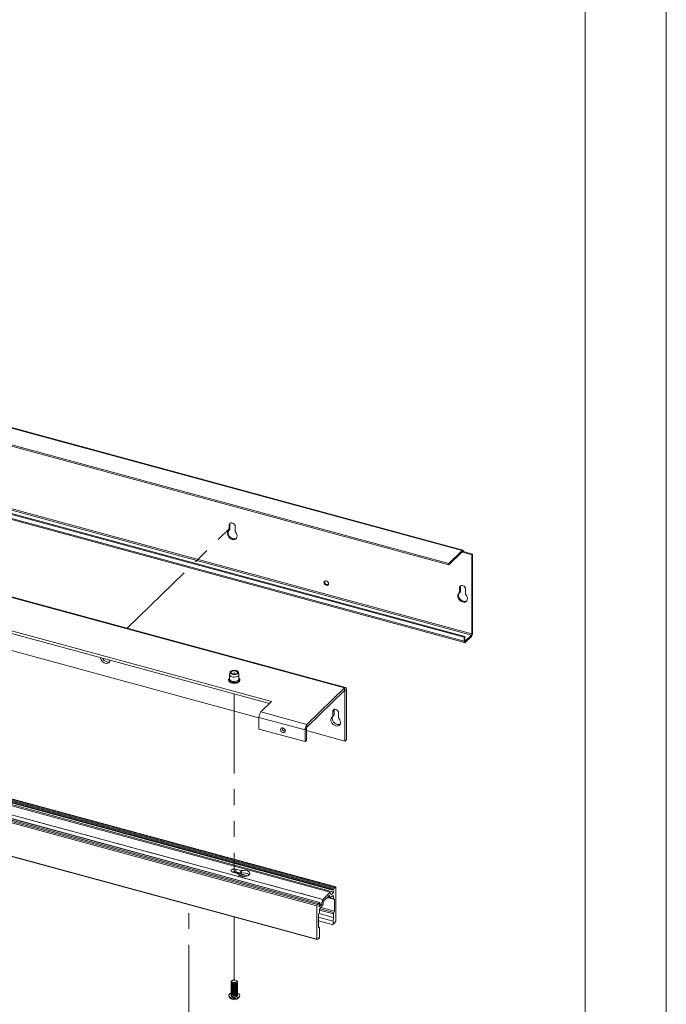
# Paper-space layout 'Sheet3' of a CAD drawing. Units: millimetres. Extents: x 0 to 420, y 0 to 297.
# Drawn here: x 368 to 420, y 171 to 250 of the extents above; entities that cross this region are included whole.
import ezdxf

# ---------------------------------------------------------------- set-up
doc = ezdxf.new("R2010")
doc.units = ezdxf.units.MM
doc.linetypes.add('PHANTOM', pattern=[12.7, 6.35, -1.27, 1.27, -1.27, 1.27, -1.27])

psp = doc.layouts.new('Sheet3')

# ---------------------------------------------------------------- linework, layer by layer
at = {"color": 7, "linetype": 'Continuous', "lineweight": 18}
for p, q in [((420.0003, 296.9972), (420.0003, 0.0005)), ((413.5003, 291.9972), (413.5003, 5.0005)), ((403.6707, 207.1064), (254.4251, 247.6681)), ((403.7253, 207.1288), (254.4798, 247.6906)), ((254.0926, 246.4239), (402.6012, 206.0625)), ((254.0926, 246.3168), (402.6012, 205.9554)), ((254.0566, 241.1967), (404.4077, 200.3345)), ((404.4466, 200.4438), (254.0955, 241.306)), ((403.8243, 200.1579), (253.4732, 241.0201)), ((403.8243, 199.8365), (253.4732, 240.6987)), ((253.5158, 240.5926), (403.8669, 199.7304)), ((403.8827, 200.2149), (253.5316, 241.0771)), ((394.255, 196.1039), (243.904, 236.9661)), ((394.3425, 196.1398), (243.9914, 237.002)), ((388.4309, 195.0177), (245.45, 233.8768)), ((245.45, 233.6625), (388.2592, 194.85)), ((387.4198, 193.7243), (244.5555, 232.5517)), ((393.5356, 180.175), (244.6585, 220.6366)), ((393.5574, 180.184), (244.6804, 220.6456)), ((244.2307, 220.2191), (393.1077, 179.7575)), ((244.4603, 220.3984), (393.3374, 179.9368)), ((244.4735, 220.4426), (393.3505, 179.981)), ((244.5417, 220.219), (393.4187, 179.7574)), ((244.5717, 220.4902), (393.4488, 180.0286)), ((244.5807, 220.5607), (393.4578, 180.0991)), ((392.0577, 178.6612), (243.1806, 219.1227)), ((243.2195, 219.2321), (392.0966, 178.7705)), ((243.2973, 219.3081), (392.1744, 178.8465)), ((243.4046, 219.3993), (392.2816, 178.9378)), ((392.2912, 178.9441), (243.4141, 219.4057)), ((243.6473, 219.6497), (392.5244, 179.1881)), ((243.1806, 216.4648), (392.0577, 176.0032)), ((243.1892, 216.4435), (392.0662, 175.9819)), ((385.0447, 209.1455), (385.103, 209.2025)), ((385.0447, 208.7586), (385.0447, 209.1455)), ((385.0447, 208.7586), (385.103, 208.8155)), ((385.103, 208.8155), (385.103, 209.2025)), ((385.5237, 209.0153), (385.5237, 208.6284)), ((385.0292, 208.719), (385.0875, 208.7759)), ((403.6707, 207.1064), (402.6012, 206.0625)), ((402.6012, 205.9554), (403.6707, 206.9992)), ((403.7679, 207.0227), (403.7096, 206.9658)), ((403.7096, 206.9658), (404.4466, 206.7655)), ((404.5049, 206.8224), (403.7679, 207.0227)), ((404.4466, 206.7655), (404.5049, 206.8224)), ((404.4466, 206.7655), (404.4466, 200.4438)), ((404.5049, 206.8224), (404.5049, 200.5008)), ((402.6012, 205.9554), (402.6012, 206.0625)), ((403.47, 204.1379), (403.5284, 204.1949)), ((403.47, 203.7509), (403.47, 204.1379)), ((403.5284, 203.8079), (403.5284, 204.1949)), ((403.4545, 203.7113), (403.5129, 203.7683)), ((403.47, 203.7509), (403.5284, 203.8079)), ((403.9491, 204.0077), (403.9491, 203.6207)), ((403.8243, 200.1579), (403.8827, 200.2149)), ((403.8243, 199.8365), (403.8243, 200.1579)), ((403.8827, 199.8934), (403.8827, 200.2149)), ((404.4077, 200.3345), (403.9216, 199.86)), ((404.4077, 200.2273), (403.9216, 199.7528)), ((385.0709, 197.1667), (385.0709, 196.8239)), ((385.115, 197.366), (385.0736, 197.19)), ((385.8182, 197.19), (385.7768, 197.366)), ((385.8209, 196.8239), (385.8209, 197.1667)), ((391.2604, 193.181), (394.255, 196.1039)), ((391.2604, 192.9667), (394.255, 195.8896)), ((394.255, 195.8896), (394.255, 196.1039)), ((394.2939, 195.8561), (394.4106, 195.97)), ((394.2939, 195.8561), (394.2939, 191.856)), ((394.4106, 195.97), (394.4106, 191.9699)), ((387.5753, 194.1826), (388.4309, 195.0177)), ((387.5753, 194.1826), (391.2604, 193.181)), ((393.3019, 193.802), (393.4186, 193.9159)), ((393.3174, 194.2286), (393.4341, 194.3425)), ((393.3174, 193.8416), (393.3174, 194.2286)), ((393.3174, 193.8416), (393.4341, 193.9555)), ((393.4341, 194.3425), (393.4416, 194.3983)), ((393.4341, 193.9555), (393.4341, 194.3425)), ((393.7964, 194.0984), (393.7964, 193.7114)), ((387.4198, 193.745), (391.1048, 192.7435)), ((387.4198, 192.8164), (387.4198, 193.745)), ((391.2604, 192.9667), (391.2604, 193.181)), ((387.4198, 192.8164), (391.1048, 191.8149)), ((391.2215, 192.8574), (391.1048, 192.7435)), ((391.1048, 191.8149), (391.1048, 192.7435)), ((391.2215, 191.9288), (391.2215, 192.8574)), ((394.2939, 191.856), (391.2215, 192.691)), ((391.1048, 191.8149), (391.2215, 191.9288)), ((394.4106, 191.9699), (394.2939, 191.856)), ((385.3195, 181.3525), (385.7069, 181.2472)), ((385.3229, 181.3894), (386.5064, 181.0677)), ((385.3776, 181.4001), (386.543, 181.0833)), ((385.9597, 181.4939), (385.5723, 181.5992)), ((385.5723, 181.3885), (385.5723, 181.5992)), ((385.5723, 181.3885), (385.9597, 181.2832)), ((385.9597, 181.2832), (385.9597, 181.4939)), ((386.0313, 181.2817), (386.0313, 181.4924)), ((392.5244, 179.1881), (393.1077, 179.7575)), ((393.1077, 179.7575), (393.2032, 179.547)), ((393.2032, 179.547), (393.4187, 179.7574)), ((393.4187, 179.7574), (393.3374, 179.9368)), ((393.3505, 179.981), (393.4488, 180.0286)), ((393.4488, 180.0286), (393.4578, 180.0991)), ((393.4578, 180.0991), (393.5356, 180.175)), ((393.5744, 180.1416), (393.5744, 177.4836)), ((392.1834, 178.7935), (392.2816, 178.9378)), ((392.2947, 178.9192), (392.2134, 178.581)), ((392.429, 178.7914), (392.5244, 179.1881)), ((392.8083, 179.2545), (392.5594, 179.0115)), ((392.5594, 179.0115), (392.5594, 178.8076)), ((392.8161, 179.2764), (392.8083, 179.2545)), ((392.8146, 179.2722), (392.8238, 179.2697)), ((392.8238, 179.2697), (392.8161, 179.2764)), ((393.0727, 179.5126), (392.8238, 179.2697)), ((392.8889, 179.3331), (393.397, 179.195)), ((392.9093, 179.3531), (393.0727, 179.3087)), ((393.0727, 179.3087), (393.0727, 179.5126)), ((393.38, 179.4989), (393.0727, 179.3087)), ((393.38, 179.2375), (393.38, 179.4989)), ((393.4578, 178.2419), (393.4578, 179.1705)), ((392.0577, 176.0032), (392.0577, 178.6612)), ((392.0966, 178.7705), (392.1744, 178.8465)), ((392.1744, 178.8465), (392.1834, 178.7935)), ((392.2134, 178.581), (392.429, 178.7914)), ((392.5594, 178.8076), (392.2521, 178.3981)), ((392.2521, 178.3981), (392.2521, 178.1366)), ((392.2741, 178.8335), (392.429, 178.7914)), ((392.1744, 177.9179), (392.1744, 176.9893)), ((392.1744, 177.7659), (393.3605, 177.4435)), ((393.3605, 177.147), (392.1744, 177.4694)), ((392.2329, 178.0563), (393.38, 177.7446)), ((393.3605, 177.4435), (393.3605, 177.147)), ((393.3617, 177.4532), (393.38, 177.7446)), ((393.38, 177.7446), (393.38, 178.0231)), ((393.4212, 177.2955), (393.4575, 177.2856)), ((393.5599, 177.4349), (393.4575, 177.2856)), ((392.2351, 176.9648), (392.1746, 176.9812)), ((392.2521, 176.9223), (392.2521, 176.6437)), ((392.2521, 176.6437), (392.2704, 176.3881)), ((393.3664, 177.1527), (393.3605, 177.147)), ((392.1746, 176.0334), (392.0722, 175.9828)), ((392.1989, 176.0966), (392.2658, 176.0784)), ((392.2716, 176.0841), (392.2658, 176.0784)), ((392.2716, 176.3807), (392.2716, 176.0841)), ((385.1959, 172.6001), (385.1959, 172.5766)), ((385.283, 172.7028), (385.2461, 172.6775)), ((385.6458, 172.6775), (385.6088, 172.7028)), ((385.6959, 172.5766), (385.6959, 172.6001)), ((385.1959, 172.5211), (385.1959, 172.4857)), ((385.1959, 172.4302), (385.1959, 172.3947)), ((385.1959, 172.3393), (385.1959, 172.3038)), ((385.1959, 172.2484), (385.1959, 172.2129)), ((385.1959, 172.1575), (385.1959, 172.122)), ((385.1959, 172.0665), (385.1959, 172.0311)), ((385.1959, 171.9756), (385.1959, 171.9402)), ((385.1959, 171.8847), (385.1959, 171.8493)), ((385.1959, 171.7938), (385.1959, 171.7584)), ((385.3176, 172.4661), (385.3413, 172.4588)), ((385.3176, 172.3752), (385.3413, 172.3679)), ((385.3176, 172.2843), (385.3413, 172.2769)), ((385.3176, 172.1933), (385.3413, 172.186)), ((385.3176, 172.1024), (385.3413, 172.0951)), ((385.3176, 172.0115), (385.3413, 172.0042)), ((385.3176, 171.9206), (385.3413, 171.9133)), ((385.3176, 171.8297), (385.3413, 171.8224)), ((385.5506, 172.4588), (385.5743, 172.4661)), ((385.5506, 172.3679), (385.5743, 172.3752)), ((385.5506, 172.2769), (385.5743, 172.2843)), ((385.5506, 172.186), (385.5743, 172.1933)), ((385.5506, 172.0951), (385.5743, 172.1024)), ((385.5506, 172.0042), (385.5743, 172.0115)), ((385.5506, 171.9133), (385.5743, 171.9206)), ((385.5506, 171.8224), (385.5743, 171.8297)), ((385.6959, 172.4857), (385.6959, 172.5211)), ((385.6959, 172.3947), (385.6959, 172.4302)), ((385.6959, 172.3038), (385.6959, 172.3393)), ((385.6959, 172.2129), (385.6959, 172.2484)), ((385.6959, 172.122), (385.6959, 172.1575)), ((385.6959, 172.0311), (385.6959, 172.0665)), ((385.6959, 171.9402), (385.6959, 171.9756)), ((385.6959, 171.8493), (385.6959, 171.8847)), ((385.6959, 171.7584), (385.6959, 171.7938)), ((385.0084, 171.4969), (385.0084, 171.4697)), ((385.1959, 171.7029), (385.1959, 171.6675)), ((385.1959, 171.612), (385.1959, 171.5147)), ((385.3176, 171.7388), (385.3413, 171.7315)), ((385.3176, 171.6479), (385.3413, 171.6406)), ((385.3176, 171.557), (385.3413, 171.5496)), ((385.5506, 171.7315), (385.5743, 171.7388)), ((385.5506, 171.6406), (385.5743, 171.6479)), ((385.5506, 171.5496), (385.5743, 171.557)), ((385.6959, 171.6675), (385.6959, 171.7029)), ((385.6959, 171.5147), (385.6959, 171.612)), ((385.8834, 171.4697), (385.8834, 171.4969))]:
    psp.add_line(p, q, dxfattribs=at)
at = {"color": 7, "linetype": 'PHANTOM', "lineweight": 18}
for p, q in [((243.6473, 219.6497), (392.5244, 179.1881)), ((376.8865, 200.884), (385.2842, 209.0804)), ((385.4459, 197.3453), (385.4459, 197.2166)), ((385.4459, 195.6146), (385.4459, 181.3181)), ((386.3526, 181.0284), (385.7648, 181.1882)), ((385.7691, 181.1816), (386.3397, 181.0266)), ((381.8012, 169.202), (381.8012, 178.7718)), ((385.4459, 177.7812), (385.4459, 172.6397))]:
    psp.add_line(p, q, dxfattribs=at)
at = {"color": 174, "linetype": 'Continuous', "lineweight": 18}
for p, q in [((403.6523, 206.9813), (403.7096, 206.9658)), ((403.9216, 199.86), (403.8854, 199.8698)), ((394.2367, 195.8717), (394.2939, 195.8561)), ((386.494, 181.0631), (385.3085, 181.3853)), ((393.4578, 179.1705), (392.8825, 179.3269)), ((393.0865, 179.3172), (393.38, 179.2375)), ((393.38, 178.0231), (392.2521, 178.3297)), ((392.2843, 178.4409), (393.4189, 178.1325)), ((392.359, 178.5405), (393.4578, 178.2419)), ((392.1744, 177.7759), (393.3617, 177.4532)), ((392.1771, 176.9656), (392.2133, 176.9558))]:
    psp.add_line(p, q, dxfattribs=at)
at = {"color": 7, "linetype": 'Continuous', "lineweight": 18, "flags": 128}
for points in [[(385.0447, 209.1455), (385.0591, 209.221), (385.1007, 209.2795), (385.1644, 209.314), (385.2426, 209.3204), (385.3258, 209.2978), (385.404, 209.2489), (385.4677, 209.1798), (385.5093, 209.0987), (385.5237, 209.0153)], [(385.103, 209.2025), (385.1174, 209.2779), (385.128, 209.2989)], [(385.5473, 208.5696), (385.6126, 208.4751), (385.6549, 208.373), (385.671, 208.2704), (385.66, 208.1745), (385.6225, 208.0921), (385.5612, 208.029), (385.4805, 207.9896), (385.3859, 207.9767), (385.2842, 207.9911), (385.1825, 208.032), (385.0879, 208.0963), (385.0072, 208.1796), (384.9459, 208.276), (384.9084, 208.3788), (384.8974, 208.4807), (384.9135, 208.5745), (384.9558, 208.6537), (385.0211, 208.7126)], [(385.6166, 208.0839), (385.5388, 208.0465), (385.4442, 208.0336), (385.3425, 208.0481), (385.2408, 208.0889), (385.1463, 208.1532), (385.0655, 208.2365), (385.0042, 208.333), (384.9668, 208.4357), (384.9557, 208.5376), (384.9719, 208.6314), (385.0101, 208.7053)], [(403.7679, 207.0227), (403.766, 207.0557), (403.7605, 207.0838), (403.7515, 207.1059), (403.7394, 207.1212), (403.7247, 207.129), (403.7079, 207.1291), (403.6896, 207.1215), (403.6707, 207.1064)], [(403.7096, 206.9658), (403.7088, 206.979), (403.7066, 206.9902), (403.703, 206.999), (403.6982, 207.0051), (403.6923, 207.0083), (403.6856, 207.0083), (403.6783, 207.0053), (403.6707, 206.9992)], [(392.8017, 204.323), (392.7312, 204.3557), (392.6715, 204.4107), (392.6315, 204.4795), (392.6175, 204.5516), (392.6315, 204.6161), (392.6715, 204.6632), (392.7312, 204.6857), (392.8017, 204.6801), (392.8723, 204.6474), (392.932, 204.5924), (392.972, 204.5236), (392.986, 204.4515), (392.972, 204.3869), (392.932, 204.3399), (392.8723, 204.3174), (392.8017, 204.323)], [(403.47, 204.1379), (403.4845, 204.2134), (403.5261, 204.2719), (403.5898, 204.3064), (403.668, 204.3127), (403.7512, 204.2901), (403.8293, 204.2413), (403.8931, 204.1722), (403.9347, 204.091), (403.9491, 204.0077)], [(403.5284, 204.1949), (403.5428, 204.2703), (403.5533, 204.2912)], [(403.9727, 203.562), (404.038, 203.4675), (404.0802, 203.3654), (404.0964, 203.2628), (404.0853, 203.1669), (404.0479, 203.0845), (403.9866, 203.0214), (403.9058, 202.982), (403.8113, 202.969), (403.7096, 202.9835), (403.6079, 203.0243), (403.5133, 203.0887), (403.4326, 203.172), (403.3713, 203.2684), (403.3338, 203.3712), (403.3228, 203.473), (403.3389, 203.5669), (403.3811, 203.646), (403.4465, 203.705)], [(404.042, 203.0763), (403.9642, 203.0389), (403.8696, 203.026), (403.7679, 203.0404), (403.6662, 203.0813), (403.5716, 203.1456), (403.4909, 203.2289), (403.4296, 203.3253), (403.3921, 203.4281), (403.3811, 203.53), (403.3973, 203.6238), (403.4355, 203.6977)], [(403.8243, 199.8365), (403.8262, 199.8035), (403.8317, 199.7754), (403.8407, 199.7533), (403.8528, 199.738), (403.8675, 199.7302), (403.8843, 199.7301), (403.9026, 199.7377), (403.9216, 199.7528)], [(403.8827, 199.8934), (403.8834, 199.8802), (403.8856, 199.869), (403.8892, 199.8601), (403.8941, 199.854), (403.8999, 199.8509), (403.9067, 199.8509), (403.914, 199.8539), (403.9216, 199.86)], [(375.5164, 198.3133), (375.5073, 198.2652), (375.4698, 198.1828), (375.4086, 198.1197), (375.3278, 198.0803), (375.2332, 198.0674), (375.1315, 198.0818), (375.0298, 198.1227), (374.9353, 198.187), (374.8545, 198.2703), (374.7933, 198.3667), (374.7558, 198.4695), (374.7467, 198.5225)], [(375.4861, 198.2103), (375.4445, 198.1942), (375.3499, 198.1812), (375.2482, 198.1957), (375.1465, 198.2365), (375.052, 198.3009), (374.9712, 198.3842), (374.9114, 198.4777)], [(385.8182, 197.19), (385.8203, 197.1557), (385.7991, 197.1018), (385.7493, 197.0532), (385.6749, 197.0138), (385.582, 196.9868), (385.478, 196.9743), (385.3714, 196.9775), (385.2709, 196.9959), (385.1846, 197.0282), (385.1194, 197.0718), (385.0807, 197.123), (385.0715, 197.1778), (385.0736, 197.19)], [(385.6015, 197.4972), (385.6815, 197.4668), (385.7405, 197.4256), (385.7734, 197.3774), (385.7772, 197.3262), (385.7515, 197.2768), (385.6987, 197.2334), (385.6234, 197.2), (385.5324, 197.1795), (385.4337, 197.1738), (385.336, 197.1832), (385.2481, 197.2071), (385.1778, 197.2433), (385.1314, 197.2885), (385.1128, 197.3388), (385.1239, 197.3897), (385.1636, 197.4366), (385.2283, 197.4754), (385.3124, 197.5026), (385.4084, 197.5159), (385.5077, 197.514), (385.6015, 197.4972)], [(385.5626, 197.4592), (385.6312, 197.4318), (385.6774, 197.3939), (385.6957, 197.3502), (385.6839, 197.3059), (385.6434, 197.2664), (385.5791, 197.2363), (385.4987, 197.2195), (385.4119, 197.2178), (385.3292, 197.2314), (385.2607, 197.2589), (385.2144, 197.2967), (385.1961, 197.3404), (385.2079, 197.3847), (385.2484, 197.4243), (385.3128, 197.4543), (385.3932, 197.4712), (385.4799, 197.4729), (385.5626, 197.4592)], [(385.072, 196.8703), (385.0369, 196.8419), (384.998, 196.7814), (384.9879, 196.7174), (385.005, 196.6575), (385.0454, 196.6039), (385.1086, 196.5564), (385.1923, 196.518), (385.2906, 196.4916), (385.3975, 196.4785), (385.4669, 196.479)], [(385.4669, 196.479), (385.507, 196.4793), (385.6131, 196.494), (385.7098, 196.5218), (385.792, 196.5617), (385.855, 196.6127), (385.8938, 196.6732), (385.9039, 196.7372), (385.8868, 196.7971), (385.8464, 196.8508), (385.8209, 196.8699)], [(394.4106, 195.97), (394.4076, 196.0228), (394.3988, 196.0678), (394.3844, 196.1031), (394.365, 196.1276), (394.3415, 196.1401), (394.3146, 196.1402), (394.2854, 196.128), (394.255, 196.1039)], [(394.2939, 195.8561), (394.2932, 195.8693), (394.291, 195.8806), (394.2874, 195.8894), (394.2825, 195.8955), (394.2766, 195.8986), (394.2699, 195.8987), (394.2626, 195.8956), (394.255, 195.8896)], [(393.9115, 193.2027), (393.8699, 193.1866), (393.7753, 193.1736), (393.6736, 193.1881), (393.5719, 193.2289), (393.4773, 193.2932), (393.3966, 193.3765), (393.3353, 193.473), (393.2978, 193.5757), (393.2868, 193.6776), (393.3029, 193.7714), (393.3309, 193.8303)], [(393.3174, 194.2286), (393.3318, 194.3041), (393.3734, 194.3626), (393.4372, 194.3971), (393.5153, 194.4034), (393.5985, 194.3808), (393.6767, 194.332), (393.7404, 194.2629), (393.782, 194.1817), (393.7964, 194.0984)], [(393.82, 193.6527), (393.8854, 193.5582), (393.9276, 193.4561), (393.9437, 193.3535), (393.9327, 193.2576), (393.8952, 193.1752), (393.8339, 193.1121), (393.7532, 193.0727), (393.6586, 193.0597), (393.5569, 193.0742), (393.4552, 193.115), (393.3607, 193.1794), (393.2799, 193.2627), (393.2186, 193.3591), (393.1812, 193.4619), (393.1701, 193.5637), (393.1863, 193.6576), (393.2285, 193.7367), (393.2938, 193.7957)], [(389.5203, 192.6741), (389.5062, 192.7463), (389.4663, 192.8151), (389.4065, 192.87), (389.336, 192.9028), (389.2655, 192.9083), (389.2057, 192.8859), (389.1658, 192.8388), (389.1518, 192.7743), (389.1658, 192.7021), (389.2057, 192.6333), (389.2655, 192.5784), (389.336, 192.5456), (389.4065, 192.54), (389.4663, 192.5625), (389.5062, 192.6096), (389.5203, 192.6741)], [(385.5723, 181.5992), (385.4828, 181.614), (385.3888, 181.6122), (385.3017, 181.5939), (385.232, 181.5614), (385.1881, 181.5185), (385.1753, 181.4705), (385.1951, 181.4232), (385.2452, 181.3822), (385.3195, 181.3525)], [(385.7497, 181.2176), (385.7893, 181.1572), (385.8575, 181.104), (385.9499, 181.0616), (386.0603, 181.0328), (386.1814, 181.0195), (386.305, 181.0227), (386.4229, 181.042), (386.5273, 181.0762), (386.6111, 181.1231), (386.6689, 181.1795), (386.6967, 181.2416), (386.6927, 181.3053), (386.6571, 181.3664), (386.5924, 181.4207), (386.5028, 181.4647), (386.3943, 181.4953), (386.2742, 181.5107), (386.1505, 181.5097), (386.0313, 181.4924)], [(393.5744, 180.1416), (393.5737, 180.1548), (393.5715, 180.166), (393.5679, 180.1748), (393.5631, 180.1809), (393.5572, 180.1841), (393.5504, 180.1841), (393.5431, 180.1811), (393.5356, 180.175)], [(392.2816, 178.9378), (392.285, 178.9418), (392.2884, 178.944), (392.2914, 178.9441), (392.2939, 178.9421), (392.2956, 178.9382), (392.2963, 178.9328), (392.296, 178.9262), (392.2947, 178.9192)], [(393.38, 179.2375), (393.3807, 179.2243), (393.3829, 179.213), (393.3865, 179.2042), (393.3914, 179.1981), (393.3973, 179.1949), (393.404, 179.1949), (393.4113, 179.198), (393.4189, 179.204)], [(393.4189, 179.204), (393.4265, 179.21), (393.4338, 179.2131), (393.4405, 179.213), (393.4464, 179.2099), (393.4512, 179.2038), (393.4548, 179.195), (393.457, 179.1837), (393.4578, 179.1705)], [(393.4575, 177.2856), (393.4476, 177.2989), (393.4341, 177.3016), (393.4186, 177.2934), (393.4027, 177.2752), (393.3881, 177.2489), (393.3764, 177.2174), (393.3689, 177.1841), (393.3664, 177.1527)], [(392.2133, 176.9558), (392.2057, 176.9498), (392.1984, 176.9467), (392.1916, 176.9467), (392.1857, 176.9499), (392.1809, 176.956), (392.1773, 176.9648), (392.1751, 176.9761), (392.1744, 176.9893)], [(392.2521, 176.9223), (392.2514, 176.9355), (392.2492, 176.9468), (392.2456, 176.9556), (392.2408, 176.9617), (392.2349, 176.9648), (392.2281, 176.9649), (392.2208, 176.9618), (392.2133, 176.9558)], [(392.0577, 176.0032), (392.0579, 175.9976), (392.0587, 175.9927), (392.06, 175.9885), (392.0617, 175.9853), (392.0639, 175.9831), (392.0664, 175.9819), (392.0692, 175.9818), (392.0722, 175.9828)], [(392.2658, 176.0784), (392.2632, 176.105), (392.2557, 176.1236), (392.2441, 176.1323), (392.2295, 176.1301), (392.2135, 176.1172), (392.198, 176.0951), (392.1845, 176.0661), (392.1746, 176.0334)], [(385.667, 172.5165), (385.6138, 172.4812), (385.5403, 172.4573), (385.4554, 172.4479), (385.3694, 172.454), (385.2926, 172.4749), (385.2343, 172.508), (385.2015, 172.5494), (385.1959, 172.5766)], [(385.3292, 172.4863), (385.2607, 172.5137), (385.2144, 172.5515), (385.1961, 172.5952), (385.2079, 172.6395), (385.2461, 172.6775)], [(385.3508, 172.5469), (385.2891, 172.5727), (385.2512, 172.6087), (385.243, 172.6495), (385.2657, 172.6887), (385.3158, 172.7205), (385.3857, 172.74), (385.4648, 172.7443), (385.541, 172.7326), (385.6028, 172.7068), (385.6406, 172.6707), (385.6488, 172.63), (385.6262, 172.5908), (385.576, 172.559), (385.5061, 172.5395), (385.427, 172.5352), (385.3508, 172.5469)], [(385.6458, 172.6775), (385.6774, 172.6487), (385.6957, 172.605), (385.6839, 172.5607), (385.6434, 172.5212), (385.5791, 172.4912), (385.4987, 172.4743), (385.4119, 172.4726), (385.3292, 172.4863)], [(385.6959, 172.5766), (385.6936, 172.559), (385.667, 172.5165)], [(385.667, 172.4256), (385.6138, 172.3902), (385.5403, 172.3664), (385.4554, 172.357), (385.3694, 172.3631), (385.2926, 172.3839), (385.2343, 172.4171), (385.2015, 172.4585), (385.1959, 172.4857)], [(385.667, 172.3347), (385.6138, 172.2993), (385.5403, 172.2755), (385.4554, 172.2661), (385.3694, 172.2722), (385.2926, 172.293), (385.2343, 172.3262), (385.2015, 172.3676), (385.1959, 172.3947)], [(385.667, 172.2437), (385.6138, 172.2084), (385.5403, 172.1846), (385.4554, 172.1752), (385.3694, 172.1813), (385.2926, 172.2021), (385.2343, 172.2353), (385.2015, 172.2767), (385.1959, 172.3038)], [(385.667, 172.1528), (385.6138, 172.1175), (385.5403, 172.0937), (385.4554, 172.0843), (385.3694, 172.0903), (385.2926, 172.1112), (385.2343, 172.1443), (385.2015, 172.1858), (385.1959, 172.2129)], [(385.667, 172.0619), (385.6138, 172.0266), (385.5403, 172.0028), (385.4554, 171.9933), (385.3694, 171.9994), (385.2926, 172.0203), (385.2343, 172.0534), (385.2015, 172.0948), (385.1959, 172.122)], [(385.667, 171.971), (385.6138, 171.9357), (385.5403, 171.9119), (385.4554, 171.9024), (385.3694, 171.9085), (385.2926, 171.9294), (385.2343, 171.9625), (385.2015, 172.0039), (385.1959, 172.0311)], [(385.667, 171.8801), (385.6138, 171.8448), (385.5403, 171.821), (385.4554, 171.8115), (385.3694, 171.8176), (385.2926, 171.8385), (385.2343, 171.8716), (385.2015, 171.913), (385.1959, 171.9402)], [(385.667, 171.7892), (385.6138, 171.7539), (385.5403, 171.73), (385.4554, 171.7206), (385.3694, 171.7267), (385.2926, 171.7476), (385.2343, 171.7807), (385.2015, 171.8221), (385.1959, 171.8493)], [(385.667, 172.461), (385.6138, 172.4257), (385.5403, 172.4019), (385.4554, 172.3924), (385.3694, 172.3985), (385.2926, 172.4194), (385.2343, 172.4525), (385.2015, 172.4939), (385.1982, 172.5386), (385.2018, 172.5488)], [(385.667, 172.3701), (385.6138, 172.3348), (385.5403, 172.311), (385.4554, 172.3015), (385.3694, 172.3076), (385.2926, 172.3285), (385.2343, 172.3616), (385.2015, 172.403), (385.1982, 172.4477), (385.2018, 172.4579)], [(385.667, 172.2792), (385.6138, 172.2439), (385.5403, 172.22), (385.4554, 172.2106), (385.3694, 172.2167), (385.2926, 172.2376), (385.2343, 172.2707), (385.2015, 172.3121), (385.1982, 172.3568), (385.2018, 172.367)], [(385.667, 172.1883), (385.6138, 172.1529), (385.5403, 172.1291), (385.4554, 172.1197), (385.3694, 172.1258), (385.2926, 172.1467), (385.2343, 172.1798), (385.2015, 172.2212), (385.1982, 172.2659), (385.2018, 172.2761)], [(385.667, 172.0974), (385.6138, 172.062), (385.5403, 172.0382), (385.4554, 172.0288), (385.3694, 172.0349), (385.2926, 172.0557), (385.2343, 172.0889), (385.2015, 172.1303), (385.1982, 172.175), (385.2018, 172.1852)], [(385.667, 172.0065), (385.6138, 171.9711), (385.5403, 171.9473), (385.4554, 171.9379), (385.3694, 171.944), (385.2926, 171.9648), (385.2343, 171.998), (385.2015, 172.0394), (385.1982, 172.0841), (385.2018, 172.0943)], [(385.667, 171.9155), (385.6138, 171.8802), (385.5403, 171.8564), (385.4554, 171.847), (385.3694, 171.853), (385.2926, 171.8739), (385.2343, 171.9071), (385.2015, 171.9485), (385.1982, 171.9931), (385.2018, 172.0034)], [(385.667, 171.8246), (385.6138, 171.7893), (385.5403, 171.7655), (385.4554, 171.7561), (385.3694, 171.7621), (385.2926, 171.783), (385.2343, 171.8161), (385.2015, 171.8576), (385.1982, 171.9022), (385.2018, 171.9125)], [(385.667, 171.7337), (385.6138, 171.6984), (385.5403, 171.6746), (385.4554, 171.6651), (385.3694, 171.6712), (385.2926, 171.6921), (385.2343, 171.7252), (385.2015, 171.7666), (385.1982, 171.8113), (385.2018, 171.8215)], [(385.69, 172.5488), (385.6903, 172.5483), (385.6936, 172.5036), (385.667, 172.461)], [(385.6959, 172.4857), (385.6936, 172.4681), (385.667, 172.4256)], [(385.69, 172.4579), (385.6903, 172.4574), (385.6936, 172.4127), (385.667, 172.3701)], [(385.6959, 172.3947), (385.6936, 172.3772), (385.667, 172.3347)], [(385.69, 172.367), (385.6903, 172.3664), (385.6936, 172.3218), (385.667, 172.2792)], [(385.6959, 172.3038), (385.6936, 172.2863), (385.667, 172.2437)], [(385.69, 172.2761), (385.6903, 172.2755), (385.6936, 172.2308), (385.667, 172.1883)], [(385.6959, 172.2129), (385.6936, 172.1954), (385.667, 172.1528)], [(385.69, 172.1852), (385.6903, 172.1846), (385.6936, 172.1399), (385.667, 172.0974)], [(385.6959, 172.122), (385.6936, 172.1045), (385.667, 172.0619)], [(385.69, 172.0943), (385.6903, 172.0937), (385.6936, 172.049), (385.667, 172.0065)], [(385.6959, 172.0311), (385.6936, 172.0136), (385.667, 171.971)], [(385.69, 172.0034), (385.6903, 172.0028), (385.6936, 171.9581), (385.667, 171.9155)], [(385.6959, 171.9402), (385.6936, 171.9227), (385.667, 171.8801)], [(385.69, 171.9125), (385.6903, 171.9119), (385.6936, 171.8672), (385.667, 171.8246)], [(385.6959, 171.8493), (385.6936, 171.8318), (385.667, 171.7892)], [(385.69, 171.8215), (385.6903, 171.821), (385.6936, 171.7763), (385.667, 171.7337)], [(385.2417, 171.2704), (385.1485, 171.3044), (385.0756, 171.3497), (385.0279, 171.4032), (385.0087, 171.4611), (385.0084, 171.4697)], [(385.2417, 171.2976), (385.1485, 171.3316), (385.0756, 171.3769), (385.0279, 171.4303), (385.0087, 171.4883), (385.0193, 171.5469), (385.059, 171.602), (385.125, 171.65), (385.1959, 171.6818)], [(385.667, 171.6983), (385.6138, 171.6629), (385.5403, 171.6391), (385.4554, 171.6297), (385.3694, 171.6358), (385.2926, 171.6567), (385.2343, 171.6898), (385.2015, 171.7312), (385.1959, 171.7584)], [(385.667, 171.6074), (385.6138, 171.572), (385.5403, 171.5482), (385.4554, 171.5388), (385.3694, 171.5449), (385.2926, 171.5657), (385.2343, 171.5989), (385.2015, 171.6403), (385.1959, 171.6675)], [(385.1959, 171.5147), (385.1961, 171.5098), (385.2144, 171.4661), (385.2607, 171.4283), (385.3292, 171.4008)], [(385.667, 171.6428), (385.6138, 171.6075), (385.5403, 171.5837), (385.4554, 171.5742), (385.3694, 171.5803), (385.2926, 171.6012), (385.2343, 171.6343), (385.2015, 171.6757), (385.1982, 171.7204), (385.2018, 171.7306)], [(385.667, 171.5519), (385.6138, 171.5166), (385.5403, 171.4928), (385.4554, 171.4833), (385.3694, 171.4894), (385.2926, 171.5103), (385.2343, 171.5434), (385.2015, 171.5848), (385.1982, 171.6295), (385.2018, 171.6397)], [(385.6959, 171.6818), (385.7433, 171.6621), (385.8162, 171.6169), (385.8639, 171.5634), (385.8831, 171.5054), (385.8725, 171.4469), (385.8328, 171.3917), (385.7668, 171.3437), (385.6789, 171.3061), (385.5751, 171.2816), (385.4626, 171.2717), (385.3488, 171.2771), (385.2417, 171.2976)], [(385.8834, 171.4697), (385.8725, 171.4197), (385.8328, 171.3646), (385.7668, 171.3166), (385.6789, 171.279), (385.5751, 171.2544), (385.4626, 171.2445), (385.3488, 171.25), (385.2417, 171.2704)], [(385.3292, 171.4008), (385.4119, 171.3872), (385.4987, 171.3889), (385.5791, 171.4057), (385.6434, 171.4358), (385.6839, 171.4753), (385.6959, 171.5147)], [(385.6959, 171.7584), (385.6936, 171.7408), (385.667, 171.6983)], [(385.69, 171.7306), (385.6903, 171.7301), (385.6936, 171.6854), (385.667, 171.6428)], [(385.6959, 171.6675), (385.6936, 171.6499), (385.667, 171.6074)], [(385.69, 171.6397), (385.6903, 171.6391), (385.6936, 171.5945), (385.667, 171.5519)]]:
    psp.add_lwpolyline(points, dxfattribs=at)
at = {"color": 7, "linetype": 'PHANTOM', "lineweight": 18, "flags": 128}
for points in [[(385.0447, 209.1455), (385.0591, 209.221), (385.1007, 209.2795), (385.1644, 209.314), (385.2426, 209.3204), (385.3258, 209.2978), (385.404, 209.2489), (385.4677, 209.1798), (385.5093, 209.0987), (385.5237, 209.0153)], [(385.5626, 197.4592), (385.6312, 197.4318), (385.6774, 197.3939), (385.6957, 197.3502), (385.6839, 197.3059), (385.6434, 197.2664), (385.5791, 197.2363), (385.4987, 197.2195), (385.4119, 197.2178), (385.3292, 197.2314), (385.2607, 197.2589), (385.2144, 197.2967), (385.1961, 197.3404), (385.2079, 197.3847), (385.2484, 197.4243), (385.3128, 197.4543), (385.3932, 197.4712), (385.4799, 197.4729), (385.5626, 197.4592)], [(385.541, 172.7326), (385.6028, 172.7068), (385.6406, 172.6707), (385.6488, 172.63), (385.6262, 172.5908), (385.576, 172.559), (385.5061, 172.5395), (385.427, 172.5352), (385.3508, 172.5469), (385.2891, 172.5727), (385.2512, 172.6087), (385.243, 172.6495), (385.2657, 172.6887), (385.3158, 172.7205), (385.3857, 172.74), (385.4648, 172.7443), (385.541, 172.7326)]]:
    psp.add_lwpolyline(points, dxfattribs=at)
at = {"color": 174, "linetype": 'Continuous', "lineweight": 18, "flags": 128}
for points in [[(385.8209, 196.871), (385.8214, 196.8706), (385.8698, 196.8164), (385.8893, 196.7576), (385.8785, 196.6982), (385.8383, 196.6422), (385.7713, 196.5936), (385.6822, 196.5555), (385.577, 196.5306), (385.4628, 196.5205), (385.3475, 196.5261), (385.2389, 196.5468), (385.1444, 196.5813), (385.0704, 196.6272), (385.022, 196.6814), (385.0026, 196.7402), (385.0133, 196.7996), (385.0535, 196.8555), (385.0705, 196.8707)], [(385.8209, 196.8559), (385.8485, 196.8182), (385.8631, 196.7602), (385.8468, 196.7022), (385.8007, 196.6488), (385.7284, 196.6036), (385.6351, 196.5703), (385.5277, 196.5511), (385.4143, 196.5475), (385.3033, 196.5598), (385.2028, 196.5872), (385.1203, 196.6274), (385.062, 196.6776), (385.0322, 196.7341), (385.033, 196.7926), (385.0645, 196.8488), (385.0709, 196.8559)], [(385.8209, 196.8239), (385.8203, 196.8128), (385.7991, 196.759), (385.7493, 196.7104), (385.6749, 196.6709), (385.582, 196.6439), (385.478, 196.6314), (385.3714, 196.6346), (385.2709, 196.6531), (385.1846, 196.6854), (385.1194, 196.7289), (385.0807, 196.7801), (385.0709, 196.8239)], [(385.3195, 171.3735), (385.2486, 171.4013), (385.199, 171.4395), (385.1763, 171.4839), (385.1827, 171.5297), (385.1959, 171.5505)], [(385.6959, 171.5505), (385.7077, 171.5325), (385.716, 171.4868), (385.6951, 171.4422), (385.6471, 171.4035), (385.5773, 171.3749), (385.4933, 171.3595), (385.4041, 171.359), (385.3195, 171.3735)]]:
    psp.add_lwpolyline(points, dxfattribs=at)
at = {"color": 7, "linetype": 'Continuous', "lineweight": 18}
for centre, radius, start, end in [((385.0484, 208.814), 0.0547, 315.739397, 1.52636), ((384.9921, 208.7565), 0.0526, 303.402761, 2.27185), ((385.6165, 208.6315), 0.0928, 181.908462, 221.813733), ((392.9043, 204.6016), 0.2259, 161.292606, 287.317461), ((403.4175, 203.7489), 0.0526, 303.402761, 2.27185), ((403.4737, 203.8064), 0.0547, 315.739397, 1.52636), ((404.0419, 203.6238), 0.0928, 181.908462, 221.813733), ((404.0789, 200.4982), 0.426, 320.512944, 0.343437), ((404.2762, 200.4428), 0.1704, 320.512944, 0.343437), ((388.1014, 193.7491), 0.6817, 140.512944, 180.343437), ((393.2649, 193.8396), 0.0526, 303.402761, 2.27185), ((393.3794, 193.9541), 0.0547, 315.739397, 1.52636), ((391.7865, 192.7476), 0.6817, 140.512944, 180.343437), ((393.8892, 193.7145), 0.0928, 181.908462, 221.813733), ((389.5077, 192.8917), 0.2386, 175.889983, 272.720084), ((391.3919, 192.8584), 0.1704, 140.512944, 180.343437), ((385.4472, 180.9273), 0.4779, 74.818189, 111.964026), ((385.6971, 181.1872), 0.0608, 29.993579, 80.702504), ((385.9987, 181.6437), 0.1548, 255.410708, 282.186797), ((385.9987, 181.433), 0.1548, 255.410708, 282.186797), ((386.224, 180.6164), 0.6926, 51.723462, 106.153821), ((393.3794, 179.9484), 0.0436, 131.506334, 195.435216), ((392.2281, 178.6622), 0.1704, 140.512944, 180.343437), ((392.0817, 178.1356), 0.1704, 320.512944, 0.343437), ((393.5504, 178.0242), 0.1704, 140.512944, 180.343437), ((393.2874, 178.2409), 0.1704, 320.512944, 0.343437), ((392.3448, 177.9189), 0.1704, 140.512944, 180.343437), ((393.2732, 177.4589), 0.0887, 350.003503, 356.280317), ((393.4813, 177.4848), 0.0931, 327.571449, 359.249737), ((392.3107, 176.3906), 0.0403, 183.621063, 194.243304), ((385.4459, 172.811), 0.3674, 253.453303, 286.546697), ((385.4459, 172.72), 0.3674, 253.453303, 286.546697), ((385.4459, 172.6291), 0.3674, 253.453303, 286.546697), ((385.4459, 172.5382), 0.3674, 253.453303, 286.546697), ((385.4459, 172.4473), 0.3674, 253.453303, 286.546697), ((385.4459, 172.3564), 0.3674, 253.453303, 286.546697), ((385.4459, 172.2655), 0.3674, 253.453303, 286.546697), ((385.4459, 172.1746), 0.3674, 253.453303, 286.546697), ((385.4459, 171.6183), 0.4706, 205.445968, 334.554032), ((385.4459, 172.0837), 0.3674, 253.453303, 286.546697), ((385.4459, 171.9928), 0.3674, 253.453303, 286.546697), ((385.4459, 171.9018), 0.3674, 253.453303, 286.546697)]:
    psp.add_arc(centre, radius, start, end, dxfattribs=at)

doc.saveas('drawing.dxf')
